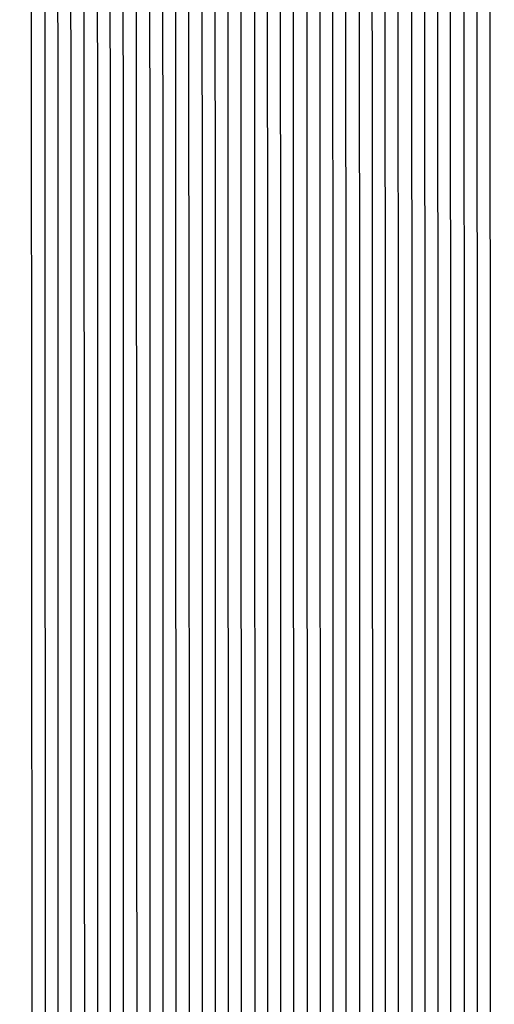
# Model space of a CAD drawing. Units: inches. Extents: x 878723 to 881363, y 7342778 to 7345418.
# Drawn here: x 880009 to 880011, y 7344426 to 7344429 of the extents above; entities that cross this region are included whole.
import ezdxf

# ---------------------------------------------------------------- set-up
doc = ezdxf.new("R2010")
doc.units = ezdxf.units.IN
doc.header["$MEASUREMENT"] = 0
doc.layers.add('Contour_87877342', color=7, linetype='Continuous', true_color=0xa0d95b)

msp = doc.modelspace()

# ---------------------------------------------------------------- linework, layer by layer
at = {"layer": 'Contour_87877342'}
for points in [[(880019.6198, 7344393.4874, 3340), (880018.1867, 7344401.7833, 3340), (880018.1183, 7344401.9201, 3340), (880018.0499, 7344401.9591, 3340), (880017.9816, 7344401.9884, 3340), (880008.963, 7344402.8331, 3340), (880008.0499, 7344404.9132, 3340), (880003.5895, 7344407.4572, 3340), (880001.5094, 7344411.9201, 3340), (880003.6847, 7344416.2853, 3340), (880008.0499, 7344418.4679, 3340), (880008.7067, 7344421.2609, 3340), (880008.8165, 7344421.9201, 3340), (880009.0729, 7344422.9406, 3340), (880009.068, 7344430.8995, 3340), (880009.5758, 7344431.9201, 3340), (880011.1017, 7344434.9718, 3340), (880011.1017, 7344438.8683, 3340)], [(880019.7003, 7344393.5704, 3339), (880018.3014, 7344401.671, 3339), (880018.1744, 7344401.9201, 3339), (880018.0499, 7344401.9884, 3339), (880017.9254, 7344402.0421, 3339), (880009.0094, 7344402.8771, 3339), (880008.0499, 7344405.0646, 3339), (880003.6871, 7344407.5548, 3339), (880001.651, 7344411.9201, 3339), (880003.7799, 7344416.1876, 3339), (880008.0499, 7344418.3263, 3339), (880008.7335, 7344421.2365, 3339), (880008.8483, 7344421.9201, 3339), (880009.1144, 7344422.9845, 3339), (880009.1119, 7344430.8605, 3339), (880009.6393, 7344431.9201, 3339), (880011.2286, 7344435.0988, 3339), (880011.2286, 7344438.7413, 3339)], [(880019.7784, 7344393.6486, 3338), (880018.4137, 7344401.5538, 3338), (880018.2306, 7344401.9201, 3338), (880018.1159, 7344401.9835, 3338), (880018.0499, 7344402.0177, 3338), (880017.8717, 7344402.1007, 3338), (880009.0534, 7344402.9259, 3338), (880008.0499, 7344405.216, 3338), (880003.7824, 7344407.6525, 3338), (880001.7926, 7344411.9201, 3338), (880003.8751, 7344416.0949, 3338), (880008.0499, 7344418.1847, 3338), (880008.7604, 7344421.2072, 3338), (880008.88, 7344421.9201, 3338), (880009.1559, 7344423.0285, 3338), (880009.1534, 7344430.8165, 3338), (880009.7028, 7344431.9201, 3338), (880011.3532, 7344435.2257, 3338), (880011.3532, 7344438.6144, 3338)], [(880019.859, 7344393.7316, 3337), (880018.5284, 7344401.4415, 3337), (880018.2868, 7344401.9201, 3337), (880018.1354, 7344402.0031, 3337), (880018.0499, 7344402.047, 3337), (880017.8156, 7344402.1544, 3337), (880009.0997, 7344402.9699, 3337), (880008.0499, 7344405.3673, 3337), (880003.88, 7344407.7501, 3337), (880001.9342, 7344411.9201, 3337), (880003.9703, 7344416.0021, 3337), (880008.0499, 7344418.0431, 3337), (880008.7872, 7344421.1828, 3337), (880008.9118, 7344421.9201, 3337), (880009.1974, 7344423.0675, 3337), (880009.195, 7344430.7726, 3337), (880009.7662, 7344431.9201, 3337), (880011.4801, 7344435.3527, 3337), (880011.4801, 7344438.4923, 3337)], [(880019.9396, 7344393.8097, 3336), (880018.6408, 7344401.3292, 3336), (880018.3429, 7344401.9201, 3336), (880018.1549, 7344402.0275, 3336), (880018.0499, 7344402.0763, 3336), (880017.7594, 7344402.213, 3336), (880009.1461, 7344403.0187, 3336), (880008.0499, 7344405.5187, 3336), (880003.9752, 7344407.8478, 3336), (880002.0758, 7344411.9201, 3336), (880004.0631, 7344415.9044, 3336), (880008.0499, 7344417.9015, 3336), (880008.8165, 7344421.1535, 3336), (880008.9435, 7344421.9201, 3336), (880009.2413, 7344423.1115, 3336), (880009.2365, 7344430.7335, 3336), (880009.8297, 7344431.9201, 3336), (880011.6071, 7344435.4747, 3336), (880011.6071, 7344438.3654, 3336)], [(880020.0031, 7344399.9669, 3324), (880019.0192, 7344401.9201, 3324), (880018.3991, 7344402.2667, 3324), (880018.0499, 7344402.4425, 3324), (880017.088, 7344402.882, 3324), (880009.7028, 7344403.5753, 3324), (880008.0499, 7344407.3449, 3324), (880005.1373, 7344409.005, 3324), (880003.7775, 7344411.9201, 3324), (880005.2008, 7344414.7716, 3324), (880008.0499, 7344416.1974, 3324), (880009.1412, 7344420.8312, 3324), (880009.3219, 7344421.9201, 3324), (880009.7443, 7344423.6144, 3324), (880009.7418, 7344430.2257, 3324), (880010.5866, 7344431.9201, 3324), (880013.0743, 7344436.8956, 3324)], [(880019.8908, 7344400.0792, 3325), (880018.963, 7344401.9201, 3325), (880018.3771, 7344402.2472, 3325), (880018.0499, 7344402.4132, 3325), (880017.1442, 7344402.8283, 3325), (880009.6564, 7344403.5265, 3325), (880008.0499, 7344407.1935, 3325), (880005.0397, 7344408.9122, 3325), (880003.6359, 7344411.9201, 3325), (880005.1056, 7344414.8644, 3325), (880008.0499, 7344416.339, 3325), (880009.1144, 7344420.8556, 3325), (880009.2902, 7344421.9201, 3325), (880009.7028, 7344423.5753, 3325), (880009.7003, 7344430.2697, 3325), (880010.5231, 7344431.9201, 3325), (880012.9938, 7344436.8663, 3325)], [(880020.1178, 7344399.8546, 3323), (880019.0778, 7344401.9201, 3323), (880018.4186, 7344402.2911, 3323), (880018.0499, 7344402.4718, 3323), (880017.0319, 7344402.9357, 3323), (880009.7492, 7344403.6193, 3323), (880008.0499, 7344407.4962, 3323), (880005.235, 7344409.1027, 3323), (880003.9215, 7344411.9201, 3323), (880005.296, 7344414.674, 3323), (880008.0499, 7344416.0558, 3323), (880009.1681, 7344420.8019, 3323), (880009.3536, 7344421.9201, 3323), (880009.7882, 7344423.6583, 3323), (880009.7858, 7344430.1867, 3323), (880010.65, 7344431.9201, 3323), (880013.1159, 7344436.8566, 3323)], [(880020.2301, 7344399.7374, 3322), (880019.1339, 7344401.9201, 3322), (880018.4381, 7344402.3107, 3322), (880018.0499, 7344402.506, 3322), (880016.9757, 7344402.9943, 3322), (880009.7955, 7344403.6681, 3322), (880008.0499, 7344407.6476, 3322), (880005.3302, 7344409.2003, 3322), (880004.0631, 7344411.9201, 3322), (880005.3888, 7344414.5812, 3322), (880008.0499, 7344415.9142, 3322), (880009.195, 7344420.7775, 3322), (880009.3854, 7344421.9201, 3322), (880009.8297, 7344423.6974, 3322), (880009.8273, 7344430.1427, 3322), (880010.7135, 7344431.9201, 3322), (880013.1574, 7344436.8126, 3322)], [(880020.3449, 7344399.6251, 3321), (880019.1901, 7344401.9201, 3321), (880018.4601, 7344402.3302, 3321), (880018.0499, 7344402.5353, 3321), (880016.9196, 7344403.048, 3321), (880009.8419, 7344403.712, 3321), (880008.0499, 7344407.799, 3321), (880005.4279, 7344409.298, 3321), (880004.2047, 7344411.9201, 3321), (880005.484, 7344414.4835, 3321), (880008.0499, 7344415.7726, 3321), (880009.2218, 7344420.7482, 3321), (880009.4171, 7344421.9201, 3321), (880009.8712, 7344423.7413, 3321), (880009.8688, 7344430.0988, 3321), (880010.7745, 7344431.9201, 3321), (880013.1989, 7344436.7687, 3321)], [(880019.776, 7344400.1915, 3326), (880018.9069, 7344401.9201, 3326), (880018.3576, 7344402.2277, 3326), (880018.0499, 7344402.3839, 3326), (880017.2003, 7344402.7697, 3326), (880009.61, 7344403.4826, 3326), (880008.0499, 7344407.0421, 3326), (880004.9445, 7344408.8146, 3326), (880003.4943, 7344411.9201, 3326), (880005.0104, 7344414.9572, 3326), (880008.0499, 7344416.4806, 3326), (880009.0851, 7344420.8849, 3326), (880009.2584, 7344421.9201, 3326), (880009.6613, 7344423.5314, 3326), (880009.6588, 7344430.3136, 3326), (880010.4596, 7344431.9201, 3326), (880012.8693, 7344436.7394, 3326)], [(880020.4572, 7344399.5128, 3320), (880019.2462, 7344401.9201, 3320), (880018.4796, 7344402.3497, 3320), (880018.0499, 7344402.5646, 3320), (880016.8634, 7344403.1066, 3320), (880009.8883, 7344403.7609, 3320), (880008.0499, 7344407.9503, 3320), (880005.5255, 7344409.3956, 3320), (880004.3463, 7344411.9201, 3320), (880005.5792, 7344414.3908, 3320), (880008.0499, 7344415.6261, 3320), (880009.2487, 7344420.7238, 3320), (880009.4489, 7344421.9201, 3320), (880009.9127, 7344423.7853, 3320), (880009.9103, 7344430.0597, 3320), (880010.838, 7344431.9201, 3320), (880013.2428, 7344436.7296, 3320)], [(880020.5719, 7344399.4005, 3319), (880019.3024, 7344401.9201, 3319), (880018.4992, 7344402.3693, 3319), (880018.0499, 7344402.5939, 3319), (880016.8097, 7344403.1603, 3319), (880009.9347, 7344403.8048, 3319), (880008.0499, 7344408.1066, 3319), (880005.6207, 7344409.4933, 3319), (880004.4879, 7344411.9201, 3319), (880005.6744, 7344414.298, 3319), (880008.0499, 7344415.4845, 3319), (880009.2755, 7344420.6945, 3319), (880009.4806, 7344421.9201, 3319), (880009.9567, 7344423.8244, 3319), (880009.9542, 7344430.0158, 3319), (880010.9015, 7344431.9201, 3319), (880013.2843, 7344436.6857, 3319)], [(880020.6842, 7344399.2833, 3318), (880019.3585, 7344401.9201, 3318), (880018.5187, 7344402.3888, 3318), (880018.0499, 7344402.6232, 3318), (880016.7535, 7344403.2189, 3318), (880009.9811, 7344403.8488, 3318), (880008.0499, 7344408.2579, 3318), (880005.7184, 7344409.5861, 3318), (880004.6295, 7344411.9201, 3318), (880005.7672, 7344414.2003, 3318), (880008.0499, 7344415.3429, 3318), (880009.3024, 7344420.6652, 3318), (880009.5123, 7344421.9201, 3318), (880009.9982, 7344423.8683, 3318), (880009.9957, 7344429.9767, 3318), (880010.965, 7344431.9201, 3318), (880013.3258, 7344436.6417, 3318)], [(880019.6637, 7344400.3087, 3327), (880018.8507, 7344401.9201, 3327), (880018.338, 7344402.2081, 3327), (880018.0499, 7344402.3497, 3327), (880017.2565, 7344402.716, 3327), (880009.5636, 7344403.4337, 3327), (880008.0499, 7344406.8859, 3327), (880004.8468, 7344408.7169, 3327), (880003.3527, 7344411.9201, 3327), (880004.9152, 7344415.0548, 3327), (880008.0499, 7344416.6222, 3327), (880009.0582, 7344420.9093, 3327), (880009.2267, 7344421.9201, 3327), (880009.6198, 7344423.4874, 3327), (880009.6173, 7344430.3527, 3327), (880010.3961, 7344431.9201, 3327), (880012.7423, 7344436.6124, 3327)], [(880020.799, 7344399.171, 3317), (880019.4147, 7344401.9201, 3317), (880018.5407, 7344402.4083, 3317), (880018.0499, 7344402.6574, 3317), (880016.6974, 7344403.2726, 3317), (880010.0275, 7344403.8976, 3317), (880008.0499, 7344408.4093, 3317), (880005.8136, 7344409.6837, 3317), (880004.7711, 7344411.9201, 3317), (880005.8624, 7344414.1076, 3317), (880008.0499, 7344415.2013, 3317), (880009.3292, 7344420.6408, 3317), (880009.5441, 7344421.9201, 3317), (880010.0397, 7344423.9122, 3317), (880010.0372, 7344429.9328, 3317), (880011.0284, 7344431.9201, 3317), (880013.3673, 7344436.6027, 3317)], [(880020.9113, 7344399.0587, 3316), (880019.4708, 7344401.9201, 3316), (880018.5602, 7344402.4328, 3316), (880018.0499, 7344402.6867, 3316), (880016.6412, 7344403.3312, 3316), (880010.0739, 7344403.9415, 3316), (880008.0499, 7344408.5607, 3316), (880005.9113, 7344409.7814, 3316), (880004.9127, 7344411.9201, 3316), (880005.9576, 7344414.0148, 3316), (880008.0499, 7344415.0597, 3316), (880009.3561, 7344420.6115, 3316), (880009.5758, 7344421.9201, 3316), (880010.0812, 7344423.9513, 3316), (880010.0787, 7344429.8888, 3316), (880011.0919, 7344431.9201, 3316), (880013.4113, 7344436.5587, 3316)], [(880021.026, 7344398.9415, 3315), (880019.527, 7344401.9201, 3315), (880018.5797, 7344402.4523, 3315), (880018.0499, 7344402.716, 3315), (880016.5851, 7344403.3849, 3315), (880010.1202, 7344403.9904, 3315), (880008.0499, 7344408.712, 3315), (880006.0089, 7344409.879, 3315), (880005.0568, 7344411.9201, 3315), (880006.0529, 7344413.9171, 3315), (880008.0499, 7344414.9181, 3315), (880009.3829, 7344420.587, 3315), (880009.6076, 7344421.9201, 3315), (880010.1251, 7344423.9953, 3315), (880010.1227, 7344429.8497, 3315), (880011.153, 7344431.9201, 3315), (880013.4528, 7344436.5197, 3315)], [(880020.5817, 7344394.4494, 3328), (880019.549, 7344400.421, 3328), (880018.7946, 7344401.9201, 3328), (880018.3185, 7344402.1886, 3328), (880018.0499, 7344402.3204, 3328), (880017.3126, 7344402.6574, 3328), (880009.5172, 7344403.3898, 3328), (880008.0499, 7344406.7345, 3328), (880004.7492, 7344408.6193, 3328), (880003.2111, 7344411.9201, 3328), (880004.8224, 7344415.1476, 3328), (880008.0499, 7344416.7638, 3328), (880009.0314, 7344420.9386, 3328), (880009.1974, 7344421.9201, 3328), (880009.5783, 7344423.4484, 3328), (880009.5734, 7344430.3966, 3328), (880010.3326, 7344431.9201, 3328), (880012.6154, 7344436.4855, 3328)], [(880021.1408, 7344398.8292, 3314), (880019.5831, 7344401.9201, 3314), (880018.6017, 7344402.4718, 3314), (880018.0499, 7344402.7453, 3314), (880016.5289, 7344403.4386, 3314), (880010.1666, 7344404.0343, 3314), (880008.0499, 7344408.8634, 3314), (880006.1041, 7344409.9767, 3314), (880005.1984, 7344411.9201, 3314), (880006.1456, 7344413.8244, 3314), (880008.0499, 7344414.7765, 3314), (880009.4098, 7344420.5578, 3314), (880009.6393, 7344421.9201, 3314), (880010.1666, 7344424.0343, 3314), (880010.1642, 7344429.8058, 3314), (880011.2164, 7344431.9201, 3314), (880013.4943, 7344436.4757, 3314)], [(880021.2531, 7344398.7169, 3313), (880019.6417, 7344401.9201, 3313), (880018.6212, 7344402.4913, 3313), (880018.0499, 7344402.7794, 3313), (880016.4728, 7344403.4972, 3313), (880010.213, 7344404.0831, 3313), (880008.0499, 7344409.0148, 3313), (880006.2018, 7344410.0695, 3313), (880005.34, 7344411.9201, 3313), (880006.2409, 7344413.7267, 3313), (880008.0499, 7344414.6349, 3313), (880009.4391, 7344420.5333, 3313), (880009.671, 7344421.9201, 3313), (880010.2081, 7344424.0783, 3313), (880010.2057, 7344429.7619, 3313), (880011.2799, 7344431.9201, 3313), (880013.5358, 7344436.4318, 3313)], [(880021.3678, 7344398.6046, 3312), (880019.6979, 7344401.9201, 3312), (880018.6408, 7344402.5109, 3312), (880018.0499, 7344402.8087, 3312), (880016.4166, 7344403.5509, 3312), (880010.2594, 7344404.1271, 3312), (880008.0499, 7344409.1661, 3312), (880006.2994, 7344410.1671, 3312), (880005.4816, 7344411.9201, 3312), (880006.3361, 7344413.6339, 3312), (880008.0499, 7344414.4933, 3312), (880009.4659, 7344420.504, 3312), (880009.7028, 7344421.9201, 3312), (880010.2496, 7344424.1222, 3312), (880010.2472, 7344429.7228, 3312), (880011.3434, 7344431.9201, 3312), (880013.5773, 7344436.3927, 3312)], [(880020.5011, 7344394.3712, 3329), (880019.4367, 7344400.5333, 3329), (880018.7384, 7344401.9201, 3329), (880018.2965, 7344402.1691, 3329), (880018.0499, 7344402.2911, 3329), (880017.3688, 7344402.6036, 3329), (880009.4708, 7344403.341, 3329), (880008.0499, 7344406.5831, 3329), (880004.6539, 7344408.5216, 3329), (880003.0695, 7344411.9201, 3329), (880004.7272, 7344415.2453, 3329), (880008.0499, 7344416.9054, 3329), (880009.0045, 7344420.963, 3329), (880009.1657, 7344421.9201, 3329), (880009.5343, 7344423.4044, 3329), (880009.5319, 7344430.4357, 3329), (880010.2716, 7344431.9201, 3329), (880012.4909, 7344436.3585, 3329)], [(880021.4801, 7344398.4874, 3311), (880019.754, 7344401.9201, 3311), (880018.6627, 7344402.5304, 3311), (880018.0499, 7344402.838, 3311), (880016.3605, 7344403.6095, 3311), (880010.3058, 7344404.1759, 3311), (880008.0499, 7344409.3224, 3311), (880006.3947, 7344410.2648, 3311), (880005.6232, 7344411.9201, 3311), (880006.4313, 7344413.5411, 3311), (880008.0499, 7344414.3517, 3311), (880009.4928, 7344420.4796, 3311), (880009.7321, 7344421.9201, 3311), (880010.2936, 7344424.1613, 3311), (880010.2911, 7344429.6788, 3311), (880011.4069, 7344431.9201, 3311), (880013.6212, 7344436.3488, 3311)], [(880021.5949, 7344398.3751, 3310), (880019.8102, 7344401.9201, 3310), (880018.6823, 7344402.5499, 3310), (880018.0499, 7344402.8673, 3310), (880016.3068, 7344403.6632, 3310), (880010.3522, 7344404.2199, 3310), (880008.0499, 7344409.4738, 3310), (880006.4923, 7344410.3624, 3310), (880005.7648, 7344411.9201, 3310), (880006.5265, 7344413.4435, 3310), (880008.0499, 7344414.2101, 3310), (880009.5197, 7344420.4503, 3310), (880009.7638, 7344421.9201, 3310), (880010.3351, 7344424.2052, 3310), (880010.3326, 7344429.6398, 3310), (880011.4703, 7344431.9201, 3310), (880013.6627, 7344436.3097, 3310)], [(880021.7072, 7344398.2628, 3309), (880019.8663, 7344401.9201, 3309), (880018.7018, 7344402.5744, 3309), (880018.0499, 7344402.8966, 3309), (880016.2506, 7344403.7218, 3309), (880010.3986, 7344404.2687, 3309), (880008.0499, 7344409.6251, 3309), (880006.5875, 7344410.4601, 3309), (880005.9064, 7344411.9201, 3309), (880006.6193, 7344413.3507, 3309), (880008.0499, 7344414.0636, 3309), (880009.5465, 7344420.4259, 3309), (880009.7955, 7344421.9201, 3309), (880010.3766, 7344424.2492, 3309), (880010.3742, 7344429.5958, 3309), (880011.5338, 7344431.9201, 3309), (880013.7042, 7344436.2658, 3309)], [(880020.4205, 7344394.2882, 3330), (880019.3219, 7344400.6456, 3330), (880018.6823, 7344401.9201, 3330), (880018.277, 7344402.1447, 3330), (880018.0499, 7344402.2619, 3330), (880017.4225, 7344402.5451, 3330), (880009.4244, 7344403.297, 3330), (880008.0499, 7344406.4318, 3330), (880004.5563, 7344408.4288, 3330), (880002.9279, 7344411.9201, 3330), (880004.632, 7344415.338, 3330), (880008.0499, 7344417.047, 3330), (880008.9777, 7344420.9923, 3330), (880009.1339, 7344421.9201, 3330), (880009.4928, 7344423.3654, 3330), (880009.4904, 7344430.4796, 3330), (880010.2081, 7344431.9201, 3330), (880012.3639, 7344436.2316, 3330)], [(880021.8219, 7344398.1505, 3308), (880019.9225, 7344401.9201, 3308), (880018.7213, 7344402.5939, 3308), (880018.0499, 7344402.9308, 3308), (880016.1945, 7344403.7755, 3308), (880010.445, 7344404.3126, 3308), (880008.0499, 7344409.7765, 3308), (880006.6852, 7344410.5578, 3308), (880006.048, 7344411.9201, 3308), (880006.7145, 7344413.2531, 3308), (880008.0499, 7344413.922, 3308), (880009.5734, 7344420.3966, 3308), (880009.8273, 7344421.9201, 3308), (880010.4181, 7344424.2882, 3308), (880010.4157, 7344429.5519, 3308), (880011.5949, 7344431.9201, 3308), (880013.7457, 7344436.2218, 3308)], [(880021.9342, 7344398.0333, 3307), (880019.9786, 7344401.9201, 3307), (880018.7433, 7344402.6134, 3307), (880018.0499, 7344402.9601, 3307), (880016.1383, 7344403.8341, 3307), (880010.4913, 7344404.3615, 3307), (880008.0499, 7344409.9279, 3307), (880006.7828, 7344410.6505, 3307), (880006.1896, 7344411.9201, 3307), (880006.8097, 7344413.1603, 3307), (880008.0499, 7344413.7804, 3307), (880009.6002, 7344420.3673, 3307), (880009.859, 7344421.9201, 3307), (880010.462, 7344424.3322, 3307), (880010.4596, 7344429.5128, 3307), (880011.6583, 7344431.9201, 3307), (880013.7897, 7344436.1828, 3307)], [(880022.049, 7344397.921, 3306), (880020.0348, 7344401.9201, 3306), (880018.7628, 7344402.6329, 3306), (880018.0499, 7344402.9894, 3306), (880016.0822, 7344403.8878, 3306), (880010.5377, 7344404.4054, 3306), (880008.0499, 7344410.0792, 3306), (880006.8781, 7344410.7482, 3306), (880006.3336, 7344411.9201, 3306), (880006.9049, 7344413.0675, 3306), (880008.0499, 7344413.6388, 3306), (880009.6271, 7344420.3429, 3306), (880009.8908, 7344421.9201, 3306), (880010.5035, 7344424.3712, 3306), (880010.5011, 7344429.4689, 3306), (880011.7218, 7344431.9201, 3306), (880013.8312, 7344436.1388, 3306)], [(880020.34, 7344394.2101, 3331), (880019.2096, 7344400.7628, 3331), (880018.6261, 7344401.9201, 3331), (880018.2575, 7344402.1251, 3331), (880018.0499, 7344402.2326, 3331), (880017.4786, 7344402.4913, 3331), (880009.3781, 7344403.2482, 3331), (880008.0499, 7344406.2804, 3331), (880004.4611, 7344408.3312, 3331), (880002.7863, 7344411.9201, 3331), (880004.5368, 7344415.4308, 3331), (880008.0499, 7344417.1886, 3331), (880008.9508, 7344421.0167, 3331), (880009.1022, 7344421.9201, 3331), (880009.4513, 7344423.3214, 3331), (880009.4489, 7344430.5236, 3331), (880010.1447, 7344431.9201, 3331), (880012.2369, 7344436.1095, 3331)], [(880022.1613, 7344397.8087, 3305), (880020.0909, 7344401.9201, 3305), (880018.7824, 7344402.6525, 3305), (880018.0499, 7344403.0187, 3305), (880016.026, 7344403.9415, 3305), (880010.5841, 7344404.4542, 3305), (880008.0499, 7344410.2306, 3305), (880006.9757, 7344410.8458, 3305), (880006.4752, 7344411.9201, 3305), (880006.9977, 7344412.9699, 3305), (880008.0499, 7344413.4972, 3305), (880009.6539, 7344420.3136, 3305), (880009.9225, 7344421.9201, 3305), (880010.5451, 7344424.4152, 3305), (880010.5426, 7344429.4249, 3305), (880011.7853, 7344431.9201, 3305), (880013.8727, 7344436.0949, 3305)], [(880020.2594, 7344394.132, 3332), (880019.0949, 7344400.8751, 3332), (880018.57, 7344401.9201, 3332), (880018.2355, 7344402.1056, 3332), (880018.0499, 7344402.1984, 3332), (880017.5348, 7344402.4328, 3332), (880009.3317, 7344403.2042, 3332), (880008.0499, 7344406.129, 3332), (880004.3634, 7344408.2335, 3332), (880002.6447, 7344411.9201, 3332), (880004.444, 7344415.5285, 3332), (880008.0499, 7344417.3351, 3332), (880008.924, 7344421.046, 3332), (880009.0704, 7344421.9201, 3332), (880009.4098, 7344423.2775, 3332), (880009.4049, 7344430.5626, 3332), (880010.0812, 7344431.9201, 3332), (880012.1124, 7344435.9826, 3332)], [(880020.1788, 7344394.049, 3333), (880018.9826, 7344400.9874, 3333), (880018.5138, 7344401.9201, 3333), (880018.2159, 7344402.0861, 3333), (880018.0499, 7344402.1691, 3333), (880017.5909, 7344402.379, 3333), (880009.2853, 7344403.1554, 3333), (880008.0499, 7344405.9777, 3333), (880004.2658, 7344408.1359, 3333), (880002.5006, 7344411.9201, 3333), (880004.3488, 7344415.6212, 3333), (880008.0499, 7344417.4767, 3333), (880008.8971, 7344421.0753, 3333), (880009.0387, 7344421.9201, 3333), (880009.3659, 7344423.2384, 3333), (880009.3634, 7344430.6066, 3333), (880010.0177, 7344431.9201, 3333), (880011.9855, 7344435.8556, 3333)], [(880020.1007, 7344393.9708, 3334), (880018.8678, 7344401.0997, 3334), (880018.4552, 7344401.9201, 3334), (880018.1964, 7344402.0665, 3334), (880018.0499, 7344402.1398, 3334), (880017.6471, 7344402.3204, 3334), (880009.2389, 7344403.1115, 3334), (880008.0499, 7344405.8263, 3334), (880004.1705, 7344408.0382, 3334), (880002.359, 7344411.9201, 3334), (880004.2535, 7344415.714, 3334), (880008.0499, 7344417.6183, 3334), (880008.8702, 7344421.0997, 3334), (880009.007, 7344421.9201, 3334), (880009.3243, 7344423.1945, 3334), (880009.3219, 7344430.6505, 3334), (880009.9542, 7344431.9201, 3334), (880011.8585, 7344435.7286, 3334)], [(880020.0201, 7344393.8878, 3335), (880018.7555, 7344401.2169, 3335), (880018.3991, 7344401.9201, 3335), (880018.1744, 7344402.047, 3335), (880018.0499, 7344402.1105, 3335), (880017.7033, 7344402.2667, 3335), (880009.1925, 7344403.0626, 3335), (880008.0499, 7344405.6701, 3335), (880004.0729, 7344407.9454, 3335), (880002.2174, 7344411.9201, 3335), (880004.1583, 7344415.8117, 3335), (880008.0499, 7344417.7599, 3335), (880008.8434, 7344421.129, 3335), (880008.9752, 7344421.9201, 3335), (880009.2828, 7344423.1505, 3335), (880009.2804, 7344430.6896, 3335), (880009.8908, 7344431.9201, 3335), (880011.734, 7344435.6017, 3335)]]:
    msp.add_polyline3d(points, dxfattribs=at)

doc.saveas('drawing.dxf')
